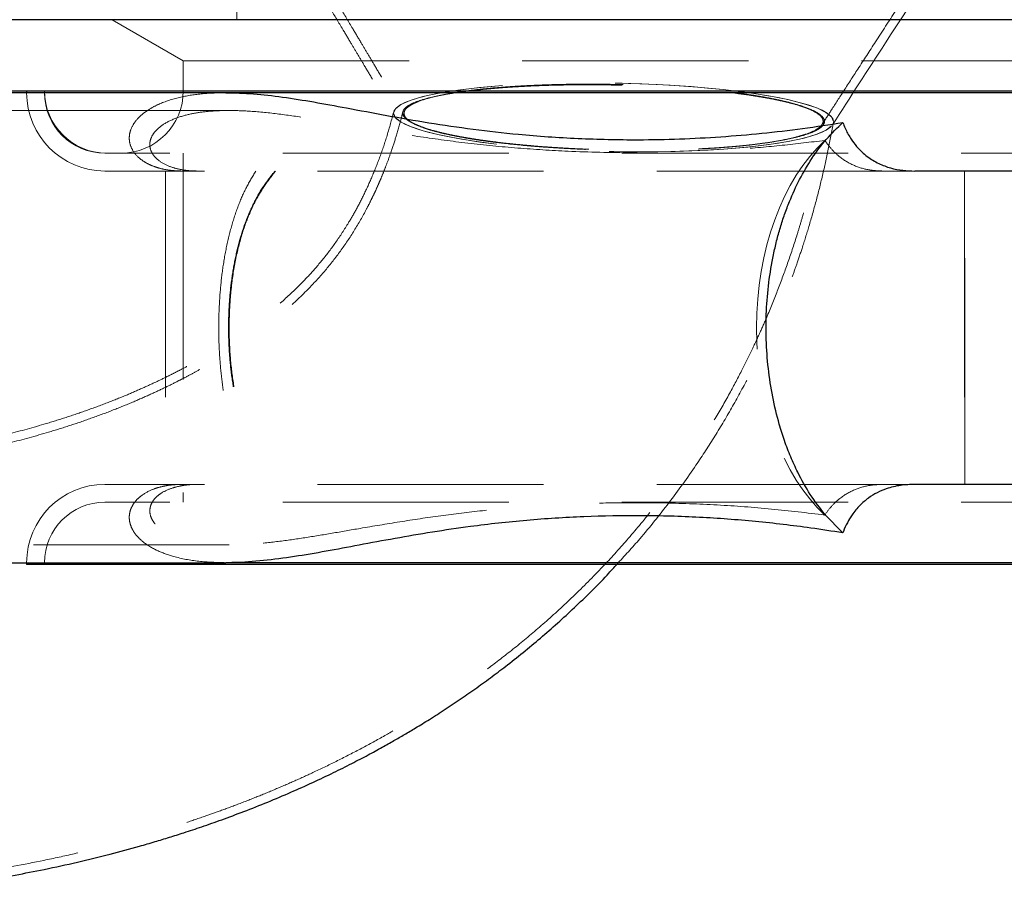
# Model space of a CAD drawing. Units: millimetres. Extents: x 200 to 2050, y 50 to 2920.
# Drawn here: x 725 to 781, y 2251 to 2300 of the extents above; entities that cross this region are included whole.
import ezdxf

# ---------------------------------------------------------------- set-up
doc = ezdxf.new("R2010")
doc.units = ezdxf.units.MM
doc.header["$LTSCALE"] = 10
doc.linetypes.add('HIDDEN', pattern=[1.905, 1.27, -0.635])

msp = doc.modelspace()

# ---------------------------------------------------------------- linework, layer by layer
at = {"color": 7, "linetype": 'HIDDEN', "lineweight": 18}
for p, q in [((737.562, 2311.078), (737.562, 2300.078)), ((730.562, 2300.078), (734.562, 2297.769)), ((734.562, 2297.769), (786.562, 2297.769)), ((734.562, 2297.769), (734.562, 2296.078)), ((726.762, 2296.078), (726.762, 2295.978)), ((736.924, 2295.978), (761.189, 2295.978)), ((736.952, 2295.978), (795.362, 2295.978)), ((736.952, 2295.978), (794.361, 2295.978)), ((737.134, 2294.978), (707.088, 2294.978)), ((790.962, 2292.578), (730.162, 2292.578)), ((734.562, 2292.578), (734.562, 2272.978)), ((734.518, 2291.578), (730.162, 2291.578)), ((733.562, 2291.578), (733.562, 2273.978)), ((735.418, 2291.578), (734.518, 2291.578)), ((773.861, 2291.578), (735.418, 2291.578)), ((773.861, 2291.578), (775.668, 2291.578)), ((778.456, 2291.578), (778.456, 2273.978)), ((734.518, 2273.978), (730.162, 2273.978)), ((734.518, 2273.978), (735.418, 2273.978)), ((773.861, 2273.978), (735.418, 2273.978)), ((775.668, 2273.978), (773.861, 2273.978)), ((790.962, 2272.978), (730.162, 2272.978)), ((707.088, 2270.578), (737.136, 2270.578)), ((726.762, 2269.578), (726.762, 2269.478)), ((736.924, 2269.578), (761.189, 2269.578)), ((736.952, 2269.578), (795.362, 2269.578)), ((736.952, 2269.578), (794.361, 2269.578))]:
    msp.add_line(p, q, dxfattribs=at)
at = {"color": 7, "linetype": 'Continuous', "lineweight": 25}
for p, q in [((946.562, 2300.078), (574.562, 2300.078)), ((736.952, 2295.978), (719.086, 2295.978)), ((723.062, 2296.078), (759.866, 2296.078)), ((725.762, 2296.078), (725.762, 2295.978)), ((759.866, 2296.078), (798.062, 2296.078)), ((790.962, 2291.578), (775.668, 2291.578)), ((790.962, 2273.978), (775.668, 2273.978)), ((771.624, 2271.253), (770.615, 2272.29)), ((719.086, 2269.578), (736.952, 2269.578)), ((725.762, 2269.578), (725.762, 2269.478)), ((795.362, 2269.478), (725.762, 2269.478))]:
    msp.add_line(p, q, dxfattribs=at)
at = {"color": 8, "linetype": 'Continuous', "lineweight": 25}
for p, q in [((795.362, 2295.978), (736.952, 2295.978)), ((795.362, 2269.578), (736.952, 2269.578))]:
    msp.add_line(p, q, dxfattribs=at)
at = {"color": 7, "linetype": 'HIDDEN', "lineweight": 18, "flags": 128}
for points in [[(771.099, 2294.366), (770.991, 2294.62), (770.673, 2294.873), (770.152, 2295.121), (769.435, 2295.361), (768.534, 2295.587), (767.467, 2295.796), (766.251, 2295.985), (764.904, 2296.15), (763.453, 2296.289), (761.922, 2296.398), (760.335, 2296.477), (758.722, 2296.524), (757.109, 2296.537), (755.522, 2296.518), (753.992, 2296.465), (752.544, 2296.381), (751.2, 2296.266), (749.986, 2296.122), (748.922, 2295.952), (748.024, 2295.759), (747.311, 2295.547), (746.794, 2295.318), (746.48, 2295.076), (746.376, 2294.827), (746.484, 2294.573), (746.802, 2294.32), (747.324, 2294.072), (748.04, 2293.832), (748.941, 2293.606), (750.008, 2293.396), (751.225, 2293.208), (752.571, 2293.042), (754.022, 2292.904), (755.553, 2292.794), (757.14, 2292.716), (758.754, 2292.669), (760.366, 2292.656), (761.953, 2292.675), (763.483, 2292.728), (764.931, 2292.812), (766.276, 2292.927), (767.49, 2293.071), (768.554, 2293.24), (769.451, 2293.433), (770.164, 2293.646), (770.681, 2293.875), (770.995, 2294.117), (771.099, 2294.366)], [(771.099, 2294.366), (771.057, 2294.522), (770.936, 2294.678), (770.736, 2294.834), (770.457, 2294.988), (770.103, 2295.14), (769.675, 2295.288), (769.176, 2295.432), (768.61, 2295.57), (767.979, 2295.702), (767.289, 2295.827), (766.543, 2295.944), (765.746, 2296.052), (764.904, 2296.15), (764.022, 2296.239), (763.106, 2296.317), (762.161, 2296.384), (761.194, 2296.439), (760.212, 2296.482), (759.219, 2296.513), (758.224, 2296.531), (757.232, 2296.537), (756.249, 2296.531), (755.283, 2296.512), (754.339, 2296.48), (753.424, 2296.436), (752.543, 2296.381), (751.702, 2296.313), (750.907, 2296.235), (750.163, 2296.146), (749.475, 2296.047), (748.846, 2295.938), (748.282, 2295.821), (747.785, 2295.696), (747.359, 2295.564), (747.008, 2295.425), (746.732, 2295.281), (746.534, 2295.133), (746.415, 2294.981), (746.376, 2294.827), (746.418, 2294.671), (746.539, 2294.515), (746.74, 2294.359), (747.018, 2294.205), (747.372, 2294.053), (747.8, 2293.905), (748.299, 2293.761), (748.865, 2293.623), (749.496, 2293.491), (750.186, 2293.366), (750.932, 2293.249), (751.729, 2293.141), (752.571, 2293.043), (753.453, 2292.954), (754.369, 2292.876), (755.314, 2292.809), (756.281, 2292.754), (757.264, 2292.711), (758.256, 2292.68), (759.251, 2292.661), (760.243, 2292.655), (761.226, 2292.662), (762.192, 2292.681), (763.136, 2292.713), (764.051, 2292.757), (764.932, 2292.812), (765.773, 2292.88), (766.568, 2292.958), (767.312, 2293.047), (768.001, 2293.146), (768.629, 2293.255), (769.194, 2293.372), (769.69, 2293.497), (770.116, 2293.629), (770.468, 2293.768), (770.743, 2293.912), (770.941, 2294.06), (771.06, 2294.212), (771.099, 2294.366)], [(778.482, 2273.978), (778.482, 2289.378), (778.482, 2291.578)]]:
    msp.add_lwpolyline(points, dxfattribs=at)
at = {"color": 7, "linetype": 'HIDDEN', "lineweight": 18}
for centre, radius, start, end in [((730.162, 2295.978), 4.4, 180, 270), ((730.262, 2296.078), 3.5, 180, 270), ((730.162, 2295.978), 3.4, 180, 270), ((731.062, 2296.078), 3.5, 270, 0), ((730.162, 2269.578), 4.4, 90, 180), ((730.162, 2269.578), 3.4, 90, 180)]:
    msp.add_arc(centre, radius, start, end, dxfattribs=at)
msp.add_ellipse((774.553, 2282.778), major_axis=(0, 12.2), ratio=0.638055, start_param=0.530644, end_param=2.610949, dxfattribs=at)
for points, knots in [([(738.681, 2307.649), (739.087, 2306.968), (739.869, 2305.658), (740.979, 2303.801), (741.959, 2302.159), (742.791, 2300.763), (743.45, 2299.659), (743.951, 2298.818), (744.354, 2298.143), (744.763, 2297.456), (745.241, 2296.653), (745.807, 2295.701), (746.212, 2295.016), (746.43, 2294.649)], [0, 0, 0, 0, 0.157376, 0.303037, 0.429628, 0.537154, 0.625624, 0.684801, 0.731256, 0.781297, 0.842805, 0.91573, 1, 1, 1, 1]), ([(739.196, 2307.761), (739.583, 2307.113), (740.356, 2305.819), (741.465, 2303.962), (742.472, 2302.274), (743.328, 2300.84), (744.005, 2299.705), (744.52, 2298.841), (744.933, 2298.147), (745.354, 2297.44), (745.845, 2296.615), (746.411, 2295.663), (746.811, 2294.987), (747.018, 2294.637)], [0, 0, 0, 0, 0.1484151, 0.296696, 0.4255651, 0.5350282, 0.6250934, 0.685339, 0.7326368, 0.7835995, 0.846257, 0.9205574, 1, 1, 1, 1]), ([(770.451, 2294.186), (770.613, 2294.437), (771.004, 2295.046), (771.675, 2296.085), (772.515, 2297.382), (773.506, 2298.91), (774.648, 2300.668), (775.942, 2302.658), (777.335, 2304.801), (778.298, 2306.281), (778.779, 2307.02)], [0, 0, 0, 0, 0.05853, 0.141538, 0.24256, 0.361623, 0.498742, 0.653929, 0.827187, 1, 1, 1, 1]), ([(771.039, 2294.175), (772.03, 2295.709), (774.773, 2299.952), (777.53, 2304.185), (779.29, 2306.889)], [0, 0, 0, 0, 0.361431, 1, 1, 1, 1]), ([(734.518, 2291.578), (734.292, 2291.585), (733.91, 2291.597), (733.381, 2291.69), (732.941, 2291.817), (732.53, 2291.997), (732.081, 2292.283), (731.7, 2292.703), (731.529, 2293.175), (731.52, 2293.578), (731.623, 2293.989), (731.878, 2294.415), (732.281, 2294.807), (732.751, 2295.122), (733.436, 2295.459), (734.389, 2295.75), (735.63, 2295.946), (736.51, 2295.967), (736.952, 2295.978)], [0, 0, 0, 0, 0.045722, 0.077118, 0.109181, 0.14063, 0.173223, 0.229766, 0.283078, 0.324279, 0.366629, 0.433761, 0.502626, 0.564755, 0.626912, 0.75416, 0.876534, 1, 1, 1, 1]), ([(746.895, 2294.818), (746.906, 2294.767), (746.929, 2294.666), (747.067, 2294.511), (747.283, 2294.356), (747.581, 2294.203), (747.954, 2294.053), (748.401, 2293.907), (748.925, 2293.765), (749.521, 2293.628), (750.18, 2293.499), (750.903, 2293.376), (751.689, 2293.261), (752.528, 2293.157), (753.403, 2293.063), (754.316, 2292.981), (755.271, 2292.909), (756.251, 2292.85), (757.237, 2292.805), (758.234, 2292.772), (759.245, 2292.751), (760.251, 2292.745), (761.235, 2292.752), (762.202, 2292.772), (763.153, 2292.805), (764.072, 2292.851), (764.943, 2292.91), (765.771, 2292.98), (766.557, 2293.062), (767.285, 2293.156), (767.945, 2293.258), (768.541, 2293.37), (769.073, 2293.492), (769.53, 2293.622), (769.904, 2293.757), (770.202, 2293.898), (770.42, 2294.045), (770.555, 2294.196), (770.604, 2294.347), (770.572, 2294.5), (770.456, 2294.656), (770.257, 2294.81), (769.979, 2294.961), (769.626, 2295.109), (769.193, 2295.255), (768.686, 2295.396), (768.116, 2295.53), (767.482, 2295.657), (766.782, 2295.778), (766.024, 2295.891), (765.221, 2295.994), (764.374, 2296.087), (763.479, 2296.17), (762.548, 2296.243), (761.595, 2296.303), (760.619, 2296.352), (759.621, 2296.388), (758.611, 2296.412), (757.605, 2296.423), (756.601, 2296.421), (755.602, 2296.405), (754.622, 2296.376), (753.676, 2296.334), (752.761, 2296.278), (751.88, 2296.21), (751.055, 2296.129), (750.298, 2296.038), (749.604, 2295.936), (748.973, 2295.822), (748.425, 2295.701), (747.967, 2295.574), (747.59, 2295.443), (747.29, 2295.304), (747.061, 2295.153), (746.913, 2294.991), (746.901, 2294.876), (746.895, 2294.818)], [0, 0, 0, 0, 0.013148, 0.026296, 0.039822, 0.053348, 0.066584, 0.079819, 0.093427, 0.107036, 0.120478, 0.133919, 0.147752, 0.161584, 0.175026, 0.188468, 0.202304, 0.21614, 0.229527, 0.242914, 0.256693, 0.270472, 0.283806, 0.29714, 0.310864, 0.324588, 0.337877, 0.351165, 0.364843, 0.378521, 0.39176, 0.404999, 0.418626, 0.432254, 0.445425, 0.458597, 0.472156, 0.485714, 0.498803, 0.511893, 0.525365, 0.538838, 0.551871, 0.564903, 0.578314, 0.591724, 0.604769, 0.617814, 0.631233, 0.644652, 0.657791, 0.670931, 0.684442, 0.697954, 0.711273, 0.724594, 0.738287, 0.751981, 0.765543, 0.779105, 0.793051, 0.806997, 0.820721, 0.834444, 0.848577, 0.862709, 0.876229, 0.889749, 0.9037, 0.917651, 0.930543, 0.943435, 0.956723, 0.970012, 0.984935, 1, 1, 1, 1]), ([(746.963, 2294.816), (746.972, 2294.763), (746.989, 2294.659), (747.119, 2294.499), (747.329, 2294.339), (747.626, 2294.18), (748.001, 2294.026), (748.454, 2293.876), (748.991, 2293.729), (749.597, 2293.59), (750.26, 2293.462), (750.977, 2293.342), (751.758, 2293.23), (752.85, 2293.096), (754.023, 2292.983), (755.246, 2292.893), (756.2, 2292.837), (757.17, 2292.792), (758.159, 2292.759), (759.162, 2292.739), (760.164, 2292.733), (761.15, 2292.739), (762.122, 2292.759), (763.078, 2292.792), (764.002, 2292.838), (764.878, 2292.896), (765.709, 2292.966), (766.497, 2293.049), (767.222, 2293.143), (767.873, 2293.246), (768.456, 2293.357), (768.976, 2293.477), (769.571, 2293.647), (770.019, 2293.831), (770.313, 2294.025), (770.458, 2294.176), (770.522, 2294.33), (770.504, 2294.488), (770.401, 2294.649), (770.212, 2294.81), (769.94, 2294.969), (769.583, 2295.126), (769.139, 2295.281), (768.618, 2295.429), (768.034, 2295.569), (767.387, 2295.7), (766.669, 2295.824), (765.898, 2295.938), (765.093, 2296.04), (764.254, 2296.132), (763.37, 2296.213), (762.449, 2296.284), (761.506, 2296.344), (760.538, 2296.391), (759.549, 2296.427), (758.549, 2296.45), (757.556, 2296.46), (756.566, 2296.457), (755.581, 2296.44), (754.62, 2296.41), (753.696, 2296.367), (752.808, 2296.312), (751.954, 2296.244), (751.155, 2296.164), (750.424, 2296.073), (749.756, 2295.973), (749.146, 2295.863), (748.435, 2295.705), (747.866, 2295.532), (747.447, 2295.348), (747.186, 2295.19), (747, 2295.013), (746.976, 2294.882), (746.963, 2294.816)], [0, 0, 0, 0, 0.013515, 0.027031, 0.040931, 0.054831, 0.06835, 0.081869, 0.095802, 0.109734, 0.12289, 0.136045, 0.1496, 0.163156, 0.188931, 0.202186, 0.215441, 0.228664, 0.241887, 0.255488, 0.269089, 0.282421, 0.295753, 0.309475, 0.323197, 0.336459, 0.349721, 0.363385, 0.377049, 0.39003, 0.403011, 0.416368, 0.429725, 0.45574, 0.46911, 0.482481, 0.49597, 0.509459, 0.523327, 0.537195, 0.550883, 0.564571, 0.578679, 0.592787, 0.606091, 0.619395, 0.633112, 0.646829, 0.659726, 0.672623, 0.685882, 0.69914, 0.712269, 0.725398, 0.738897, 0.752396, 0.765706, 0.779016, 0.792712, 0.806409, 0.819732, 0.833055, 0.846779, 0.860502, 0.873589, 0.886676, 0.900155, 0.913635, 0.939453, 0.952726, 0.965998, 0.982908, 1, 1, 1, 1]), ([(746.904, 2294.918), (746.881, 2294.825), (746.773, 2294.389), (746.568, 2293.66), (746.291, 2292.796), (746.044, 2292.102), (745.836, 2291.566), (745.67, 2291.162), (745.537, 2290.854), (745.409, 2290.568), (745.262, 2290.252), (745.078, 2289.871), (744.727, 2289.187), (744.185, 2288.237), (743.408, 2287.078), (742.555, 2285.992), (741.54, 2284.878), (740.35, 2283.764), (738.982, 2282.664), (737.756, 2281.804), (736.73, 2281.151), (735.969, 2280.698), (735.323, 2280.335), (734.778, 2280.042), (734.2, 2279.743), (733.519, 2279.406), (732.679, 2279.014), (731.729, 2278.598), (730.662, 2278.163), (729.514, 2277.732), (728.324, 2277.323), (726.788, 2276.84), (724.928, 2276.325), (722.786, 2275.825), (720.826, 2275.445), (719.069, 2275.16), (717.518, 2274.949), (716.051, 2274.784), (714.602, 2274.652), (713.299, 2274.562), (712.12, 2274.501), (711.077, 2274.462), (710.013, 2274.44), (708.973, 2274.434), (708.007, 2274.444), (707.154, 2274.464), (706.418, 2274.49), (705.777, 2274.52), (705.173, 2274.554), (704.552, 2274.595), (703.877, 2274.647), (702.992, 2274.725), (701.903, 2274.841), (700.615, 2275.007), (699.303, 2275.213), (698.052, 2275.449), (696.948, 2275.695), (696.03, 2275.931), (695.257, 2276.156), (694.589, 2276.375), (693.963, 2276.605), (693.402, 2276.84), (692.992, 2277.039), (692.726, 2277.187), (692.575, 2277.281), (692.489, 2277.341), (692.461, 2277.363), (692.493, 2277.335), (692.58, 2277.244), (692.686, 2277.108), (692.794, 2276.953), (692.908, 2276.756), (692.994, 2276.576), (693.054, 2276.424), (693.1, 2276.285), (693.134, 2276.158), (693.15, 2276.086), (693.164, 2276.019), (693.181, 2275.933), (693.193, 2275.835), (693.194, 2275.749), (693.183, 2275.679), (693.155, 2275.558), (693.122, 2275.438), (693.095, 2275.346), (693.04, 2275.166), (692.946, 2274.879), (692.813, 2274.511), (692.613, 2274.014), (692.271, 2273.252), (691.8, 2272.338), (691.221, 2271.34), (690.626, 2270.418), (689.972, 2269.516), (689.396, 2268.814), (688.938, 2268.313), (688.626, 2268), (688.383, 2267.773), (688.212, 2267.625), (688.091, 2267.525), (688.008, 2267.46), (687.973, 2267.434), (687.999, 2267.45), (688.122, 2267.524), (688.319, 2267.634), (688.648, 2267.805), (689.117, 2268.027), (689.659, 2268.262), (690.254, 2268.503), (690.976, 2268.775), (691.789, 2269.057), (692.625, 2269.327), (693.459, 2269.58), (694.26, 2269.809), (695.073, 2270.03), (695.908, 2270.245), (696.837, 2270.473), (697.766, 2270.689), (698.625, 2270.878), (699.343, 2271.031), (699.964, 2271.158), (700.563, 2271.278), (701.249, 2271.411), (702.077, 2271.566), (703.065, 2271.743), (704.204, 2271.938), (705.546, 2272.156), (707.106, 2272.394), (708.902, 2272.649), (710.375, 2272.843), (711.251, 2272.953), (711.445, 2272.977)], [0, 0, 0, 0, 0.0020138, 0.0095211, 0.0156224, 0.0204832, 0.024231, 0.026961, 0.0289904, 0.0307078, 0.0329038, 0.0355458, 0.0385972, 0.0471161, 0.0554521, 0.063655, 0.0719249, 0.0829323, 0.0941817, 0.1060396, 0.1131612, 0.1194961, 0.1248783, 0.1292005, 0.1331519, 0.1394071, 0.1463925, 0.1544484, 0.1636657, 0.1738867, 0.1843737, 0.195033, 0.2148961, 0.2349903, 0.254764, 0.2709979, 0.2864722, 0.3010816, 0.3156422, 0.331305, 0.3421631, 0.3534973, 0.3653049, 0.3773827, 0.388488, 0.3983861, 0.4070604, 0.4144997, 0.4213233, 0.4289021, 0.4372821, 0.4464527, 0.4622825, 0.4797615, 0.4988201, 0.5181457, 0.5356705, 0.5510852, 0.564441, 0.5772505, 0.5907063, 0.6056006, 0.6215552, 0.6311798, 0.6402288, 0.6493184, 0.6580853, 0.6667088, 0.675913, 0.680994, 0.6869183, 0.6928858, 0.6980952, 0.7026962, 0.7062902, 0.7090139, 0.7115866, 0.7152647, 0.7198098, 0.7246658, 0.7296233, 0.734269, 0.7381629, 0.7398479, 0.7414362, 0.7429971, 0.7453022, 0.7479495, 0.7505338, 0.7559992, 0.7651144, 0.7719986, 0.7798768, 0.7883515, 0.7971076, 0.8025837, 0.8071852, 0.8108928, 0.813745, 0.81739, 0.8218899, 0.826493, 0.8314256, 0.8352069, 0.8389668, 0.8448729, 0.8513994, 0.8564327, 0.8620704, 0.8683621, 0.8752353, 0.8816984, 0.8874915, 0.8934906, 0.8985872, 0.9040359, 0.9100902, 0.916714, 0.9218708, 0.9263943, 0.930248, 0.9334915, 0.9375531, 0.9429802, 0.9487801, 0.9557075, 0.9638406, 0.9732715, 0.9841076, 0.9964716, 1, 1, 1, 1]), ([(746.385, 2294.901), (746.267, 2294.461), (746.044, 2293.628), (745.636, 2292.422), (745.209, 2291.334), (744.766, 2290.355), (744.316, 2289.477), (743.787, 2288.555), (743.156, 2287.589), (742.396, 2286.587), (741.593, 2285.668), (740.655, 2284.72), (739.551, 2283.749), (738.26, 2282.756), (737.083, 2281.96), (736.085, 2281.345), (735.338, 2280.914), (734.703, 2280.567), (734.167, 2280.288), (733.602, 2280.004), (732.94, 2279.685), (732.125, 2279.315), (731.206, 2278.922), (730.172, 2278.51), (729.055, 2278.1), (727.894, 2277.709), (726.393, 2277.246), (724.574, 2276.752), (722.477, 2276.271), (720.554, 2275.905), (718.828, 2275.63), (717.304, 2275.427), (715.864, 2275.268), (714.447, 2275.142), (713.179, 2275.055), (712.029, 2274.997), (711.011, 2274.961), (709.971, 2274.939), (708.947, 2274.934), (707.991, 2274.944), (707.143, 2274.964), (706.41, 2274.991), (705.775, 2275.021), (705.182, 2275.055), (704.578, 2275.094), (703.921, 2275.145), (703.059, 2275.221), (701.995, 2275.333), (700.738, 2275.495), (699.564, 2275.678), (698.521, 2275.868), (697.656, 2276.048), (696.894, 2276.225), (696.236, 2276.395), (695.667, 2276.557), (695.164, 2276.712), (694.705, 2276.866), (694.268, 2277.025), (693.863, 2277.188), (693.513, 2277.342), (693.247, 2277.472), (693.059, 2277.574), (692.934, 2277.646), (692.846, 2277.702), (692.79, 2277.741), (692.781, 2277.748), (692.823, 2277.712), (692.936, 2277.596), (693.079, 2277.421), (693.232, 2277.198), (693.372, 2276.949), (693.477, 2276.719), (693.559, 2276.497), (693.612, 2276.308), (693.64, 2276.187), (693.66, 2276.086), (693.682, 2275.95), (693.693, 2275.812), (693.694, 2275.726), (693.675, 2275.578), (693.616, 2275.319), (693.526, 2275.02), (693.411, 2274.687), (693.214, 2274.16), (692.902, 2273.425), (692.441, 2272.48), (691.913, 2271.522), (691.334, 2270.583), (690.761, 2269.743), (690.146, 2268.93), (689.517, 2268.191), (688.954, 2267.614), (688.517, 2267.221), (688.272, 2267.033), (688.259, 2267.024), (688.254, 2267.02)], [0, 0, 0, 0, 0.011491, 0.021762, 0.030944, 0.039154, 0.046519, 0.05323, 0.062741, 0.071807, 0.080675, 0.08961, 0.101828, 0.11476, 0.128755, 0.137281, 0.144889, 0.151383, 0.156613, 0.161333, 0.16881, 0.177095, 0.18665, 0.197579, 0.209779, 0.222342, 0.235111, 0.258911, 0.283, 0.306777, 0.326314, 0.344955, 0.362575, 0.379954, 0.398636, 0.411594, 0.425126, 0.439228, 0.453759, 0.467253, 0.479296, 0.489867, 0.498951, 0.507117, 0.516131, 0.526112, 0.537051, 0.555968, 0.576878, 0.5997, 0.617174, 0.633685, 0.648765, 0.662433, 0.674714, 0.686133, 0.697517, 0.70955, 0.722076, 0.734948, 0.747517, 0.756628, 0.764989, 0.773374, 0.78198, 0.791853, 0.802908, 0.814479, 0.822196, 0.829984, 0.837852, 0.8456, 0.851652, 0.855867, 0.859082, 0.86378, 0.869655, 0.876023, 0.882506, 0.888308, 0.89269, 0.896846, 0.900642, 0.904175, 0.912024, 0.920356, 0.93014, 0.938779, 0.94776, 0.957018, 0.967721, 0.977666, 0.986611, 0.995022, 1, 1, 1, 1]), ([(735.418, 2291.578), (735.333, 2291.579), (735.059, 2291.582), (734.591, 2291.625), (733.982, 2291.753), (733.378, 2292.001), (732.919, 2292.377), (732.718, 2292.745), (732.669, 2293.052), (732.708, 2293.355), (732.859, 2293.671), (733.206, 2294.058), (733.787, 2294.423), (734.585, 2294.706), (735.45, 2294.881), (736.355, 2294.969), (737.316, 2294.987), (738.502, 2294.936), (739.926, 2294.792), (741.625, 2294.543), (743.414, 2294.241), (745.497, 2293.877), (747.877, 2293.492), (750.574, 2293.127), (753.348, 2292.853), (756.421, 2292.659), (759.758, 2292.582), (762.967, 2292.641), (765.788, 2292.8), (768.22, 2293.007), (769.816, 2293.203), (770.614, 2293.3)], [0, 0, 0, 0, 0.005286, 0.017088, 0.029232, 0.044669, 0.060183, 0.074326, 0.084305, 0.094564, 0.110386, 0.126621, 0.155568, 0.185233, 0.212239, 0.239256, 0.266948, 0.294643, 0.336511, 0.378386, 0.4214, 0.464418, 0.522055, 0.579709, 0.638917, 0.698138, 0.772642, 0.847148, 0.898095, 0.94908, 1, 1, 1, 1]), ([(723.962, 2292.388), (723.905, 2292.384), (723.012, 2292.325), (721.37, 2292.206), (719.12, 2292.031), (717.121, 2291.862), (715.354, 2291.701), (713.801, 2291.552), (712.449, 2291.414), (711.283, 2291.29), (710.294, 2291.181), (709.427, 2291.081), (708.701, 2290.996), (708.134, 2290.927), (707.697, 2290.874), (707.253, 2290.818), (706.674, 2290.745), (705.927, 2290.648), (705.024, 2290.526), (703.556, 2290.321), (701.591, 2290.028), (699.195, 2289.631), (696.869, 2289.202), (694.688, 2288.752), (692.716, 2288.294), (690.954, 2287.838), (689.38, 2287.385), (687.972, 2286.936), (686.638, 2286.468), (685.333, 2285.961), (684.171, 2285.459), (683.146, 2284.973), (682.238, 2284.509), (681.314, 2283.992), (680.434, 2283.453), (679.641, 2282.923), (678.93, 2282.407), (678.292, 2281.908), (677.703, 2281.412), (677.124, 2280.887), (676.495, 2280.272), (675.835, 2279.559), (675.201, 2278.795), (674.681, 2278.094), (674.243, 2277.443), (673.8, 2276.721), (673.375, 2275.93), (673.012, 2275.147), (672.693, 2274.355), (672.424, 2273.562), (672.22, 2272.814), (672.088, 2272.216), (671.991, 2271.688), (671.911, 2271.126), (671.854, 2270.54), (671.826, 2270.002), (671.819, 2269.54), (671.828, 2269.063), (671.861, 2268.509), (671.93, 2267.876), (672.03, 2267.265), (672.153, 2266.691), (672.303, 2266.121), (672.496, 2265.514), (672.727, 2264.909), (672.982, 2264.335), (673.254, 2263.796), (673.568, 2263.242), (673.975, 2262.605), (674.46, 2261.944), (674.982, 2261.321), (675.478, 2260.788), (675.954, 2260.322), (676.421, 2259.899), (676.854, 2259.535), (677.282, 2259.196), (677.729, 2258.862), (678.204, 2258.528), (678.656, 2258.229), (679.034, 2257.99), (679.362, 2257.79), (679.707, 2257.587), (680.128, 2257.348), (680.62, 2257.081), (681.128, 2256.818), (681.603, 2256.584), (682.077, 2256.359), (682.597, 2256.121), (683.22, 2255.85), (683.945, 2255.55), (684.714, 2255.251), (685.457, 2254.978), (686.124, 2254.745), (686.746, 2254.537), (687.359, 2254.341), (687.993, 2254.146), (688.681, 2253.944), (689.456, 2253.728), (690.334, 2253.496), (691.313, 2253.254), (692.398, 2253.004), (693.544, 2252.76), (694.668, 2252.541), (695.604, 2252.374), (696.326, 2252.252), (696.856, 2252.168), (697.29, 2252.101), (697.641, 2252.049), (698.009, 2251.996), (698.478, 2251.931), (699.12, 2251.846), (700.363, 2251.694), (702.143, 2251.511), (704.336, 2251.344), (706.465, 2251.235), (708.609, 2251.177), (710.91, 2251.172), (713.593, 2251.239), (716.624, 2251.416), (719.964, 2251.743), (723.33, 2252.211), (726.16, 2252.729), (728.41, 2253.22), (730.047, 2253.616), (731.615, 2254.033), (733.091, 2254.461), (734.437, 2254.883), (735.565, 2255.261), (736.583, 2255.62), (737.574, 2255.986), (738.647, 2256.405), (739.737, 2256.853), (740.825, 2257.323), (741.99, 2257.854), (743.245, 2258.459), (744.57, 2259.14), (745.834, 2259.832), (747.018, 2260.518), (748.153, 2261.212), (749.321, 2261.966), (750.559, 2262.812), (751.886, 2263.777), (753.305, 2264.881), (754.817, 2266.15), (756.416, 2267.608), (757.963, 2269.154), (759.439, 2270.769), (760.824, 2272.423), (762.15, 2274.165), (763.349, 2275.901), (764.375, 2277.534), (765.236, 2279.031), (765.95, 2280.378), (766.535, 2281.565), (767.011, 2282.601), (767.505, 2283.741), (768.023, 2285.031), (768.569, 2286.517), (768.975, 2287.747), (769.279, 2288.747), (769.496, 2289.505), (769.732, 2290.379), (769.996, 2291.437), (770.288, 2292.741), (770.481, 2293.722), (770.58, 2294.274), (770.586, 2294.309)], [0, 0, 0, 0, 0.000735, 0.011484, 0.021044, 0.029519, 0.037, 0.043565, 0.049279, 0.054199, 0.058371, 0.061836, 0.065218, 0.067588, 0.069037, 0.070761, 0.073221, 0.076393, 0.080248, 0.084705, 0.095066, 0.105278, 0.115384, 0.125105, 0.133822, 0.141636, 0.149067, 0.155725, 0.161644, 0.168563, 0.175264, 0.179651, 0.18479, 0.190127, 0.195273, 0.200012, 0.204328, 0.208331, 0.21211, 0.215785, 0.220017, 0.225152, 0.230281, 0.234813, 0.238174, 0.242064, 0.247354, 0.251648, 0.255183, 0.260181, 0.264392, 0.267197, 0.269613, 0.272722, 0.276088, 0.278977, 0.281378, 0.283574, 0.286752, 0.290584, 0.294295, 0.297361, 0.300776, 0.304719, 0.308984, 0.312833, 0.316657, 0.320815, 0.32575, 0.332395, 0.338212, 0.343596, 0.348721, 0.353513, 0.358227, 0.362114, 0.366686, 0.371738, 0.376137, 0.379707, 0.382492, 0.385487, 0.389573, 0.39443, 0.399229, 0.403498, 0.407233, 0.411884, 0.417324, 0.423591, 0.430577, 0.436728, 0.442013, 0.446938, 0.451852, 0.456761, 0.46209, 0.468111, 0.474832, 0.482259, 0.490247, 0.498928, 0.507265, 0.514344, 0.518684, 0.522351, 0.525342, 0.527654, 0.529577, 0.532913, 0.537277, 0.54267, 0.558071, 0.572716, 0.58542, 0.598821, 0.612994, 0.627909, 0.647558, 0.667064, 0.686351, 0.705343, 0.714826, 0.723847, 0.732414, 0.740536, 0.747882, 0.754207, 0.7587, 0.764184, 0.770016, 0.77579, 0.781508, 0.787271, 0.794229, 0.801366, 0.808242, 0.814263, 0.820194, 0.826342, 0.833026, 0.840244, 0.848068, 0.8566, 0.865859, 0.875869, 0.884435, 0.893523, 0.903037, 0.91199, 0.920145, 0.927488, 0.934009, 0.939691, 0.944522, 0.948719, 0.955707, 0.962756, 0.970152, 0.973531, 0.977046, 0.980935, 0.985919, 0.992091, 0.999506, 1, 1, 1, 1]), ([(758.915, 2269.478), (759.353, 2269.956), (760.375, 2271.07), (761.866, 2272.937), (763.265, 2274.872), (764.447, 2276.69), (765.441, 2278.364), (766.34, 2280.029), (767.036, 2281.447), (767.549, 2282.577), (767.915, 2283.426), (768.229, 2284.193), (768.5, 2284.885), (768.759, 2285.577), (769.037, 2286.354), (769.367, 2287.334), (769.74, 2288.53), (770.126, 2289.895), (770.488, 2291.339), (770.818, 2292.818), (771.001, 2293.811), (771.095, 2294.314)], [0, 0, 0, 0, 0.066936, 0.156145, 0.245495, 0.312716, 0.380181, 0.447884, 0.510827, 0.547041, 0.580018, 0.609714, 0.636082, 0.660174, 0.68945, 0.725453, 0.773066, 0.827327, 0.883313, 0.940851, 1, 1, 1, 1]), ([(770.614, 2293.3), (770.627, 2293.28), (770.763, 2293.073), (771.042, 2292.728), (771.582, 2292.238), (772.282, 2291.842), (773.089, 2291.612), (773.617, 2291.589), (773.861, 2291.578)], [0, 0, 0, 0, 0.015337, 0.15325, 0.291338, 0.539314, 0.787835, 1, 1, 1, 1]), ([(738.636, 2291.578), (738.454, 2291.275), (738.088, 2290.669), (737.633, 2289.618), (737.25, 2288.456), (736.95, 2287.189), (736.738, 2285.887), (736.607, 2284.57), (736.548, 2283.259), (736.557, 2281.944), (736.635, 2280.643), (736.78, 2279.372), (736.997, 2278.143), (737.289, 2276.974), (737.659, 2275.878), (738.099, 2274.865), (738.459, 2274.271), (738.636, 2273.978)], [0, 0, 0, 0, 0.066187, 0.132369, 0.202751, 0.273386, 0.343761, 0.409752, 0.475957, 0.541948, 0.607514, 0.673289, 0.738856, 0.804427, 0.870207, 0.935788, 1, 1, 1, 1]), ([(739.721, 2291.578), (739.509, 2291.316), (739.086, 2290.792), (738.553, 2289.873), (738.098, 2288.86), (737.731, 2287.758), (737.447, 2286.579), (737.248, 2285.348), (737.129, 2284.077), (737.09, 2282.787), (737.128, 2281.495), (737.247, 2280.22), (737.446, 2278.986), (737.729, 2277.805), (738.096, 2276.7), (738.552, 2275.685), (739.085, 2274.765), (739.509, 2274.241), (739.721, 2273.978)], [0, 0, 0, 0, 0.062144, 0.124254, 0.186664, 0.249705, 0.311877, 0.374777, 0.436985, 0.499518, 0.562248, 0.624642, 0.68766, 0.749945, 0.813073, 0.875572, 0.937769, 1, 1, 1, 1]), ([(739.751, 2291.578), (739.521, 2291.291), (739.062, 2290.716), (738.496, 2289.698), (737.99, 2288.499), (737.582, 2287.085), (737.321, 2285.641), (737.187, 2284.316), (737.134, 2283.155), (737.146, 2281.848), (737.254, 2280.421), (737.49, 2278.909), (737.85, 2277.487), (738.342, 2276.168), (738.962, 2274.976), (739.488, 2274.311), (739.751, 2273.978)], [0, 0, 0, 0, 0.068866, 0.13795, 0.206755, 0.28923, 0.371651, 0.426859, 0.482274, 0.537467, 0.612407, 0.687378, 0.764313, 0.841286, 0.920628, 1, 1, 1, 1]), ([(736.952, 2269.578), (736.44, 2269.593), (735.41, 2269.622), (734.127, 2269.868), (733.076, 2270.243), (732.386, 2270.654), (731.923, 2271.096), (731.674, 2271.47), (731.54, 2271.853), (731.515, 2272.19), (731.575, 2272.51), (731.698, 2272.796), (731.901, 2273.079), (732.25, 2273.401), (732.729, 2273.666), (733.285, 2273.844), (733.853, 2273.955), (734.271, 2273.97), (734.518, 2273.978)], [0, 0, 0, 0, 0.1433215, 0.2883136, 0.3926044, 0.4985121, 0.5576446, 0.6176769, 0.6601807, 0.7036023, 0.7342721, 0.7657053, 0.796429, 0.828355, 0.882068, 0.9156334, 0.9501668, 1, 1, 1, 1]), ([(770.614, 2272.256), (769.615, 2272.376), (767.616, 2272.617), (764.542, 2272.842), (761.435, 2272.956), (758.568, 2272.953), (755.974, 2272.866), (753.659, 2272.722), (751.336, 2272.51), (749.017, 2272.224), (746.72, 2271.879), (744.687, 2271.538), (742.915, 2271.23), (741.374, 2270.975), (739.881, 2270.761), (738.589, 2270.629), (737.493, 2270.574), (736.57, 2270.578), (735.684, 2270.645), (734.878, 2270.782), (734.16, 2270.99), (733.546, 2271.27), (733.118, 2271.586), (732.86, 2271.898), (732.7, 2272.211), (732.658, 2272.545), (732.753, 2272.878), (732.9, 2273.121), (733.12, 2273.345), (733.457, 2273.582), (733.911, 2273.776), (734.442, 2273.904), (734.929, 2273.968), (735.257, 2273.975), (735.418, 2273.978)], [0, 0, 0, 0, 0.063696, 0.127412, 0.192508, 0.257609, 0.306068, 0.354554, 0.402996, 0.453174, 0.503413, 0.553559, 0.590338, 0.627115, 0.664629, 0.702139, 0.728087, 0.754033, 0.780478, 0.806914, 0.83041, 0.854137, 0.877671, 0.889845, 0.902007, 0.920192, 0.929246, 0.938617, 0.946735, 0.955176, 0.969322, 0.979521, 0.990007, 1, 1, 1, 1]), ([(773.861, 2273.978), (773.61, 2273.967), (773.075, 2273.942), (772.264, 2273.707), (771.569, 2273.308), (771.031, 2272.817), (770.757, 2272.474), (770.625, 2272.272), (770.614, 2272.256)], [0, 0, 0, 0, 0.218871, 0.465996, 0.712576, 0.850208, 0.987664, 1, 1, 1, 1])]:
    msp.add_open_spline(points, degree=3, knots=knots, dxfattribs=at)
at = {"color": 7, "linetype": 'Continuous', "lineweight": 25}
for points, knots in [([(736.952, 2295.978), (737.466, 2295.964), (738.495, 2295.937), (740.149, 2295.741), (741.887, 2295.465), (743.832, 2295.107), (745.984, 2294.7), (748.365, 2294.281), (750.838, 2293.917), (753.639, 2293.599), (756.739, 2293.384), (759.769, 2293.318), (762.446, 2293.37), (764.764, 2293.491), (767.072, 2293.688), (769.369, 2293.957), (770.871, 2294.188), (771.624, 2294.303)], [0, 0, 0, 0, 0.055743, 0.111495, 0.168712, 0.225933, 0.294231, 0.362536, 0.432767, 0.503011, 0.594286, 0.685577, 0.748206, 0.810881, 0.873495, 0.936592, 1, 1, 1, 1]), ([(770.615, 2272.29), (770.335, 2272.652), (769.79, 2273.357), (769.162, 2274.483), (768.688, 2275.512), (768.341, 2276.416), (767.986, 2277.527), (767.661, 2278.876), (767.416, 2280.477), (767.298, 2282.101), (767.307, 2283.723), (767.445, 2285.329), (767.663, 2286.634), (767.899, 2287.656), (768.108, 2288.413), (768.349, 2289.154), (768.696, 2290.074), (769.194, 2291.151), (769.888, 2292.327), (770.698, 2293.419), (771.309, 2294.003), (771.624, 2294.303)], [0, 0, 0, 0, 0.068913, 0.134322, 0.176074, 0.216391, 0.255333, 0.316933, 0.377303, 0.43676, 0.495639, 0.554142, 0.613983, 0.644519, 0.675501, 0.706964, 0.73894, 0.79811, 0.861258, 0.928518, 1, 1, 1, 1]), ([(771.624, 2294.303), (771.665, 2294.198), (771.788, 2293.877), (772.043, 2293.414), (772.457, 2292.858), (772.991, 2292.366), (773.638, 2291.98), (774.307, 2291.734), (774.986, 2291.599), (775.441, 2291.585), (775.668, 2291.578)], [0, 0, 0, 0, 0.047224, 0.142985, 0.238917, 0.390261, 0.541937, 0.694388, 0.847267, 1, 1, 1, 1]), ([(705.842, 2291.14), (705.69, 2291.12), (705.252, 2291.062), (704.453, 2290.952), (703.393, 2290.801), (701.99, 2290.592), (700.325, 2290.328), (698.458, 2290.006), (696.612, 2289.658), (694.835, 2289.292), (693.195, 2288.921), (691.741, 2288.562), (690.452, 2288.215), (689.246, 2287.864), (687.99, 2287.468), (686.662, 2287.01), (685.271, 2286.476), (683.934, 2285.904), (682.693, 2285.311), (681.555, 2284.708), (680.492, 2284.083), (679.457, 2283.409), (678.413, 2282.651), (677.463, 2281.875), (676.609, 2281.093), (675.902, 2280.375), (675.269, 2279.665), (674.752, 2279.026), (674.295, 2278.411), (673.836, 2277.738), (673.313, 2276.881), (672.797, 2275.897), (672.329, 2274.822), (671.951, 2273.744), (671.66, 2272.655), (671.48, 2271.697), (671.377, 2270.859), (671.329, 2270.162), (671.318, 2269.532), (671.332, 2268.966), (671.366, 2268.44), (671.425, 2267.89), (671.507, 2267.353), (671.604, 2266.859), (671.696, 2266.466), (671.782, 2266.14), (671.877, 2265.81), (672.008, 2265.407), (672.176, 2264.945), (672.367, 2264.483), (672.555, 2264.075), (672.726, 2263.732), (672.92, 2263.369), (673.146, 2262.978), (673.435, 2262.521), (673.834, 2261.944), (674.349, 2261.285), (674.976, 2260.584), (675.64, 2259.923), (676.372, 2259.277), (677.045, 2258.745), (677.595, 2258.344), (678.011, 2258.057), (678.395, 2257.803), (678.795, 2257.549), (679.266, 2257.264), (679.973, 2256.858), (680.866, 2256.384), (681.896, 2255.887), (682.877, 2255.45), (683.69, 2255.114), (684.362, 2254.851), (684.903, 2254.648), (685.441, 2254.454), (685.932, 2254.283), (686.334, 2254.148), (686.685, 2254.032), (687.053, 2253.914), (687.513, 2253.77), (688.081, 2253.599), (688.761, 2253.402), (689.558, 2253.182), (690.447, 2252.952), (691.478, 2252.701), (692.58, 2252.452), (693.707, 2252.218), (694.724, 2252.023), (695.8, 2251.831), (696.972, 2251.64), (698.301, 2251.447), (699.681, 2251.271), (701.155, 2251.108), (702.737, 2250.963), (704.772, 2250.815), (707.305, 2250.698), (710.366, 2250.659), (713.555, 2250.733), (716.823, 2250.931), (720.121, 2251.259), (723.433, 2251.723), (726.269, 2252.241), (728.597, 2252.749), (730.383, 2253.185), (731.839, 2253.578), (732.952, 2253.901), (733.784, 2254.154), (734.658, 2254.431), (735.638, 2254.757), (736.759, 2255.15), (737.996, 2255.611), (739.294, 2256.125), (740.589, 2256.672), (741.822, 2257.225), (742.964, 2257.766), (743.998, 2258.282), (744.907, 2258.757), (745.695, 2259.186), (746.376, 2259.569), (747.003, 2259.933), (747.667, 2260.329), (748.431, 2260.799), (749.285, 2261.346), (750.172, 2261.94), (751.053, 2262.554), (751.925, 2263.188), (753.167, 2264.132), (754.762, 2265.429), (756.662, 2267.155), (758.051, 2268.508), (758.771, 2269.317), (758.915, 2269.478)], [0, 0, 0, 0, 0.002387, 0.00689, 0.012564, 0.019066, 0.029004, 0.03888, 0.048723, 0.058538, 0.067625, 0.075622, 0.082762, 0.089489, 0.096408, 0.104742, 0.11331, 0.122111, 0.13022, 0.137819, 0.145226, 0.152577, 0.160292, 0.168827, 0.175053, 0.18143, 0.187314, 0.192324, 0.196506, 0.201466, 0.207209, 0.214988, 0.221814, 0.228993, 0.236159, 0.242992, 0.247553, 0.252404, 0.256572, 0.26, 0.263701, 0.267247, 0.271308, 0.274952, 0.277785, 0.279877, 0.2822, 0.285353, 0.289309, 0.293258, 0.296713, 0.299684, 0.30228, 0.306588, 0.310659, 0.315776, 0.324601, 0.332438, 0.341025, 0.350749, 0.360066, 0.36575, 0.370693, 0.374868, 0.37935, 0.384888, 0.391437, 0.403724, 0.414885, 0.425316, 0.435288, 0.440676, 0.446215, 0.451898, 0.456975, 0.460936, 0.463841, 0.46738, 0.471921, 0.477471, 0.48404, 0.491637, 0.500268, 0.509028, 0.520144, 0.530167, 0.539079, 0.546868, 0.558132, 0.5692, 0.58056, 0.592698, 0.605589, 0.619084, 0.641443, 0.665076, 0.689343, 0.712926, 0.736851, 0.760446, 0.783068, 0.795888, 0.808316, 0.81948, 0.825344, 0.830686, 0.836147, 0.842752, 0.850144, 0.858323, 0.867134, 0.875649, 0.88369, 0.891267, 0.897953, 0.903893, 0.909029, 0.913371, 0.917245, 0.921329, 0.926448, 0.932341, 0.938259, 0.944157, 0.950036, 0.955896, 0.969514, 0.983086, 0.996627, 1, 1, 1, 1]), ([(775.668, 2273.978), (775.399, 2273.968), (774.861, 2273.948), (774.152, 2273.775), (773.549, 2273.522), (773.05, 2273.219), (772.571, 2272.813), (772.176, 2272.341), (771.87, 2271.837), (771.708, 2271.482), (771.633, 2271.278), (771.624, 2271.253)], [0, 0, 0, 0, 0.180775, 0.361416, 0.478676, 0.595867, 0.713982, 0.8319, 0.910443, 0.988888, 1, 1, 1, 1]), ([(771.624, 2271.253), (771.023, 2271.346), (769.409, 2271.596), (766.719, 2271.912), (763.543, 2272.151), (760.317, 2272.242), (757.071, 2272.185), (753.852, 2271.977), (751.01, 2271.665), (748.548, 2271.3), (746.456, 2270.94), (744.462, 2270.57), (742.577, 2270.215), (740.784, 2269.907), (739.054, 2269.678), (737.787, 2269.585), (737.103, 2269.579), (736.952, 2269.578)], [0, 0, 0, 0, 0.050687, 0.136031, 0.221399, 0.309162, 0.396926, 0.484146, 0.571341, 0.631652, 0.692037, 0.752328, 0.809401, 0.866472, 0.924993, 0.983504, 1, 1, 1, 1])]:
    msp.add_open_spline(points, degree=3, knots=knots, dxfattribs=at)

doc.saveas('drawing.dxf')
